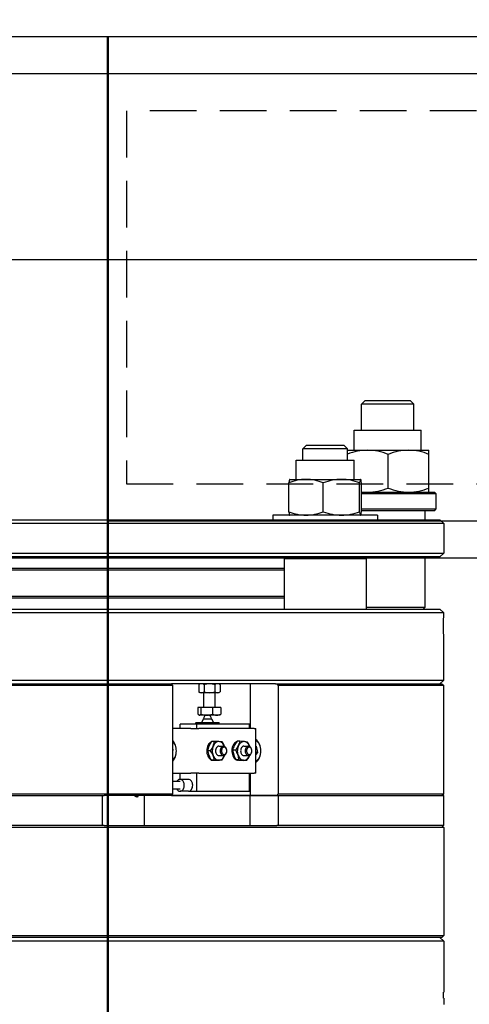
# Model space of a CAD drawing. Units: millimetres. Extents: x 150699 to 181278, y 36060 to 46727.
# Drawn here: x 157376 to 157496, y 44989 to 45253 of the extents above; entities that cross this region are included whole.
import ezdxf

# ---------------------------------------------------------------- set-up
doc = ezdxf.new("R2010")
doc.units = ezdxf.units.MM
doc.linetypes.add('HIDDEN', pattern=[0.375, 0.25, -0.125])
doc.linetypes.add('SOLID', pattern=[0])
doc.layers.add('1', color=7, linetype='Continuous')
doc.dimstyles.new('ISO-25', dxfattribs={"dimtxt": 50, "dimasz": 50, "dimexe": 1.25, "dimexo": 0.625, "dimtad": 1, "dimdec": 4, "dimtxsty": 'Standard', "dimcen": 2.5, "dimclrd": 3, "dimclre": 3, "dimclrt": 3, "dimadec": 3, "dimazin": 0, "dimtfac": 1, "dimtdec": 4, "dimtmove": 0, "dimatfit": 3, "dimfxl": 1, "dimarcsym": 0})

# ---------------------------------------------------------------- blocks, each defined once
blk = doc.blocks.new('L2 MAK2')
at = {"layer": '1', "color": 5, "linetype": 'SOLID'}
for p, q in [((-734.4, 319), (-733.4, 320)), ((-733.4, 320), (-733.4, 0)), ((-733.4, 320), (-725.4, 320)), ((-725.4, 0), (-725.4, 320)), ((-724.4, 319), (-725.4, 320)), ((-710.4, 319), (-709.4, 320)), ((-709.4, 320), (-709.4, 0)), ((-708.36, 320), (-709.4, 320)), ((-691.4, 320), (-703.44, 320)), ((-691.4, 0), (-691.4, 320)), ((-690.4, 319), (-691.4, 320)), ((-690.4, 319.5), (-689.9, 320)), ((-690.4, 275.34), (-690.4, 319.5)), ((-689.9, 320), (-689.9, 275.69)), ((-660.9, 320), (-689.9, 320)), ((-660.9, 275.69), (-660.9, 320)), ((-660.4, 319.5), (-660.9, 320)), ((-660.4, 275.69), (-660.4, 320)), ((-652.4, 320), (-660.4, 320)), ((-652.4, 319.5), (-651.9, 320)), ((-652.4, 320), (-652.4, 275.69)), ((-651.9, 320), (-651.9, 154.26)), ((-651.9, 320), (-622.9, 320)), ((-622.9, 154.26), (-622.9, 320)), ((-622.4, 319.5), (-622.9, 320)), ((-622.4, 319), (-621.4, 320)), ((-622.4, 319.5), (-622.4, 149.34)), ((-621.4, 320), (-621.4, 0)), ((-621.4, 320), (-609.36, 320)), ((-609.36, 320), (-607.7, 320)), ((-607.7, 319.98), (-607.7, 320)), ((-606.1, 320), (-606.1, 319.98)), ((-606.1, 320), (-604.44, 320)), ((-741.8, 317.5), (-741.3, 318)), ((-741.8, 298), (-741.8, 317.5)), ((-741.3, 318), (-741.3, 298)), ((-737.3, 318), (-741.3, 318)), ((-737.3, 298), (-737.3, 318)), ((-736.8, 317.5), (-737.3, 318)), ((-736.8, 317.5), (-736.8, 298)), ((-734.4, 1), (-734.4, 319)), ((-724.4, 319), (-724.4, 1)), ((-710.4, 1), (-710.4, 319)), ((-753, 310.6), (-753, 316)), ((-742.89, 316.06), (-751.91, 316.06)), ((-734.4, 315), (-736.8, 315)), ((-710.9, 315), (-724.4, 315)), ((-710.9, 299.25), (-710.9, 315)), ((-710.4, 314.5), (-710.9, 315)), ((-766.4, 311), (-765.4, 312)), ((-765.4, 312), (-765.4, 298)), ((-758.4, 312), (-765.4, 312)), ((-758.4, 296), (-758.4, 314)), ((-753, 314), (-758.4, 314)), ((-766.4, 299), (-766.4, 311)), ((-753, 299.6), (-753, 310.6)), ((-742.89, 305.13), (-751.91, 305.13)), ((-735.6, 302.25), (-735.6, 274.25)), ((-735.6, 302.25), (-734.4, 302.25)), ((-766.4, 299), (-765.4, 298)), ((-753, 294.25), (-753, 299.6)), ((-724.4, 298.75), (-723.9, 299.25)), ((-723.9, 299.25), (-723.9, 277.25)), ((-723.9, 299.25), (-710.4, 299.25)), ((-758.4, 298), (-765.4, 298)), ((-753, 296), (-758.4, 296)), ((-750.4, 280.5), (-750.4, 296)), ((-745.2, 296), (-750.4, 296)), ((-745.2, 292.62), (-745.2, 297.74)), ((-736.54, 298), (-744.26, 298)), ((-736.54, 297.49), (-744.26, 297.49)), ((-754.4, 293.25), (-753.4, 294.25)), ((-754.4, 283.25), (-754.4, 293.25)), ((-753.4, 294.25), (-753.4, 282.25)), ((-750.4, 294.25), (-753.4, 294.25)), ((-745.2, 283.13), (-745.2, 292.62)), ((-736.54, 287.74), (-744.26, 287.74)), ((-754.4, 283.25), (-753.4, 282.25)), ((-745.2, 278.75), (-745.2, 283.13)), ((-750.4, 282.25), (-753.4, 282.25)), ((-745.2, 280.5), (-750.4, 280.5)), ((-736.54, 278.51), (-744.26, 278.51)), ((-724.4, 277.75), (-723.9, 277.25)), ((-723.9, 277.25), (-710.4, 277.25)), ((-721.4, 171), (-721.4, 277.25)), ((-720.9, 277.25), (-720.9, 171)), ((-713.9, 171), (-713.9, 277.25)), ((-713.4, 171), (-713.4, 277.25)), ((-690.4, 275.34), (-689.9, 275.69)), ((-690.4, 274.98), (-690.4, 275.34)), ((-690.4, 274.98), (-690.4, 247.05)), ((-689.9, 275.69), (-660.9, 275.69)), ((-660.9, 275.69), (-660.4, 275.34)), ((-660.4, 268.19), (-660.4, 275.69)), ((-660.4, 275.69), (-652.4, 275.69)), ((-660.4, 275.34), (-660.4, 268.19)), ((-652.4, 275.69), (-652.4, 275.34)), ((-652.4, 229.09), (-652.4, 275.34)), ((-735.6, 274.25), (-734.4, 274.25)), ((-678.4, 269.25), (-678.4, 269.69)), ((-666.4, 269.69), (-678.4, 269.69)), ((-673.68, 269.69), (-673.66, 269.73)), ((-673.66, 269.73), (-672, 270.09)), ((-673.66, 269.73), (-673.66, 269.69)), ((-672, 270.09), (-671.4, 269.69)), ((-672, 270.09), (-672, 269.69)), ((-666.4, 269.69), (-666.4, 269.25)), ((-690.4, 268.19), (-678.4, 268.19)), ((-679.6, 267.98), (-679.6, 253.9)), ((-678.4, 267.98), (-679.6, 267.98)), ((-678.4, 269.25), (-678.4, 254.4)), ((-673.65, 266.49), (-673.65, 267.73)), ((-671.15, 266.49), (-671.15, 267.73)), ((-669.79, 267.19), (-669.79, 266.41)), ((-666.4, 254.4), (-666.4, 269.25)), ((-666.4, 268.19), (-660.4, 268.19)), ((-661.57, 267.98), (-666.4, 267.98)), ((-661.57, 253.9), (-661.57, 267.98)), ((-660.4, 268.19), (-660.4, 247.05)), ((-660.4, 247.05), (-660.4, 268.19)), ((-652.4, 268.19), (-660.4, 268.19)), ((-675.01, 265.44), (-675.01, 264.66)), ((-672.63, 264.28), (-672.63, 263.5)), ((-670.02, 265.16), (-670.02, 264.38)), ((-669.9, 265.29), (-669.9, 265.01)), ((-690.15, 260.14), (-688.25, 260.14)), ((-688, 259.75), (-688, 259.42)), ((-688, 259.42), (-688, 257.25)), ((-684, 258.75), (-688, 258.75)), ((-684, 260.31), (-682.27, 260.31)), ((-684, 260.31), (-684, 258.05)), ((-682, 260), (-682, 259.18)), ((-682, 259.18), (-682, 256.52)), ((-680, 259.76), (-679.9, 259.86)), ((-680, 253.71), (-680, 259.76)), ((-679.9, 259.86), (-679.9, 253.61)), ((-679.6, 259.86), (-679.9, 259.86)), ((-673.65, 259.77), (-673.65, 261.01)), ((-671.15, 259.77), (-671.15, 261.01)), ((-669.87, 260.58), (-669.87, 259.8)), ((-690.15, 258.7), (-688.25, 258.7)), ((-688, 257.25), (-688, 255.09)), ((-684, 258.05), (-682.27, 258.05)), ((-684, 258.05), (-684, 254.99)), ((-682, 256.52), (-682, 254.59)), ((-681, 257.83), (-680, 258.33)), ((-681, 255.63), (-681, 257.83)), ((-674.93, 258.61), (-674.93, 257.83)), ((-672.46, 257.56), (-672.46, 256.78)), ((-669.93, 258.54), (-669.93, 257.76)), ((-669.9, 258.62), (-669.9, 258.29)), ((-690.15, 255.81), (-688.25, 255.81)), ((-690.15, 254.37), (-688.25, 254.37)), ((-684, 255.75), (-688, 255.75)), ((-688, 255.09), (-688, 254.75)), ((-684, 254.99), (-682.27, 254.99)), ((-684, 254.99), (-684, 254.19)), ((-684, 254.19), (-682.27, 254.19)), ((-682, 254.59), (-682, 254.5)), ((-681, 255.63), (-680, 255.13)), ((-680, 253.71), (-679.9, 253.61)), ((-679.6, 253.61), (-679.9, 253.61)), ((-679.6, 253.9), (-679.6, 249.38)), ((-678.4, 253.9), (-679.6, 253.9)), ((-678.4, 252.28), (-678.4, 254.4)), ((-666.4, 254.4), (-666.4, 252.28)), ((-661.57, 253.9), (-666.4, 253.9)), ((-661.57, 251.64), (-661.57, 253.9)), ((-678.4, 252.28), (-678.4, 247.41)), ((-666.4, 247.41), (-666.4, 252.28)), ((-664.77, 251.64), (-664.77, 249.38)), ((-661.57, 251.64), (-661.57, 249.38)), ((-678.4, 249.38), (-679.6, 249.38)), ((-664.77, 249.38), (-666.4, 249.38)), ((-664.17, 249.38), (-664.17, 247.41)), ((-662.17, 249.38), (-662.17, 247.41)), ((-689.9, 247.41), (-690.4, 247.05)), ((-690.4, 194.39), (-690.4, 247.05)), ((-660.9, 247.41), (-689.9, 247.41)), ((-689.9, 247.41), (-689.9, 199.32)), ((-672.84, 247.41), (-672.75, 247.47)), ((-672.75, 247.47), (-672.51, 247.41)), ((-672.75, 247.47), (-672.75, 247.41)), ((-660.4, 247.05), (-660.9, 247.41)), ((-660.9, 199.32), (-660.9, 247.41)), ((-660.4, 247.05), (-660.4, 229.09)), ((-652.4, 239.9), (-660.4, 239.9)), ((-660.4, 238.19), (-660.03, 237.93)), ((-660.4, 228.62), (-660.4, 229.09)), ((-652.4, 228.62), (-660.4, 228.62)), ((-660.4, 192.74), (-660.4, 228.62)), ((-652.4, 229.09), (-652.4, 228.62)), ((-652.4, 228.62), (-652.4, 192.74))]:
    blk.add_line(p, q, dxfattribs=at)
for points in [[(-703.46, 320), (-703.52, 320), (-703.63, 320), (-703.77, 319.99), (-703.95, 319.99), (-704.16, 319.99), (-704.4, 319.99), (-704.67, 319.98), (-704.96, 319.98), (-705.27, 319.98), (-705.59, 319.98), (-705.9, 319.98), (-706.21, 319.98), (-706.53, 319.98), (-706.84, 319.98), (-707.13, 319.98), (-707.4, 319.99), (-707.64, 319.99), (-707.85, 319.99), (-708.03, 319.99), (-708.17, 320), (-708.28, 320), (-708.34, 320)], [(-606.1, 319.98), (-606.17, 319.98), (-606.23, 319.98), (-606.3, 319.98), (-606.37, 319.98), (-606.43, 319.98), (-606.5, 319.98), (-606.57, 319.98), (-606.63, 319.98), (-606.7, 319.98), (-606.77, 319.98), (-606.83, 319.98), (-606.9, 319.98), (-606.97, 319.98), (-607.03, 319.98), (-607.1, 319.98), (-607.17, 319.98), (-607.23, 319.98), (-607.3, 319.98), (-607.37, 319.98), (-607.43, 319.98), (-607.5, 319.98), (-607.57, 319.98), (-607.63, 319.98), (-607.7, 319.98)], [(-751.91, 316.06), (-752.16, 315.4), (-752.38, 314.73), (-752.57, 314.05), (-752.73, 313.37), (-752.85, 312.68), (-752.93, 311.99), (-752.98, 311.29), (-753, 310.6)], [(-751.91, 316.06), (-752.72, 316.03), (-752.92, 316.02), (-752.98, 316.01), (-752.99, 316), (-753, 316)], [(-741.8, 310.6), (-741.82, 311.29), (-741.87, 311.99), (-741.95, 312.68), (-742.07, 313.37), (-742.23, 314.05), (-742.42, 314.73), (-742.64, 315.4), (-742.89, 316.06)], [(-741.8, 316), (-741.81, 316), (-741.82, 316.01), (-741.88, 316.02), (-742.08, 316.03), (-742.89, 316.06)], [(-753, 310.6), (-752.98, 309.9), (-752.93, 309.2), (-752.85, 308.51), (-752.73, 307.82), (-752.57, 307.14), (-752.38, 306.46), (-752.16, 305.79), (-751.91, 305.13)], [(-742.89, 305.13), (-742.64, 305.79), (-742.42, 306.46), (-742.23, 307.14), (-742.07, 307.82), (-741.95, 308.51), (-741.87, 309.2), (-741.82, 309.9), (-741.8, 310.6)], [(-751.91, 305.13), (-752.16, 304.46), (-752.38, 303.78), (-752.57, 303.09), (-752.73, 302.4), (-752.85, 301.71), (-752.93, 301), (-752.98, 300.3), (-753, 299.6)], [(-741.8, 299.6), (-741.82, 300.3), (-741.87, 301), (-741.95, 301.71), (-742.07, 302.4), (-742.23, 303.09), (-742.42, 303.78), (-742.64, 304.46), (-742.89, 305.13)], [(-753, 299.6), (-752.98, 298.92), (-752.94, 298.24), (-752.86, 297.56), (-752.74, 296.89), (-752.6, 296.22), (-752.43, 295.56), (-752.22, 294.9), (-751.99, 294.25)], [(-741.89, 298), (-741.82, 298.8), (-741.8, 299.6)], [(-744.26, 298), (-744.67, 297.94), (-744.96, 297.87), (-745.14, 297.81), (-745.19, 297.78), (-745.2, 297.74)], [(-745.2, 297.74), (-745.19, 297.71), (-745.14, 297.68), (-744.96, 297.61), (-744.67, 297.55), (-744.26, 297.49)], [(-744.26, 297.49), (-744.48, 296.9), (-744.67, 296.3), (-744.83, 295.7), (-744.96, 295.09), (-745.07, 294.47), (-745.14, 293.86), (-745.19, 293.24), (-745.2, 292.62)], [(-735.6, 297.74), (-735.62, 297.78), (-735.66, 297.81), (-735.84, 297.87), (-736.13, 297.94), (-736.54, 298)], [(-736.54, 297.49), (-736.13, 297.55), (-735.84, 297.61), (-735.66, 297.68), (-735.62, 297.71), (-735.6, 297.74)], [(-735.6, 292.62), (-735.62, 293.24), (-735.66, 293.86), (-735.73, 294.47), (-735.84, 295.09), (-735.97, 295.7), (-736.13, 296.3), (-736.32, 296.9), (-736.54, 297.49)], [(-745.2, 292.62), (-745.19, 291.99), (-745.14, 291.38), (-745.07, 290.76), (-744.96, 290.14), (-744.83, 289.53), (-744.67, 288.93), (-744.48, 288.33), (-744.26, 287.74)], [(-736.54, 287.74), (-736.32, 288.33), (-736.13, 288.93), (-735.97, 289.53), (-735.84, 290.14), (-735.73, 290.76), (-735.66, 291.38), (-735.62, 291.99), (-735.6, 292.62)], [(-744.26, 287.74), (-744.48, 287.18), (-744.67, 286.62), (-744.83, 286.05), (-744.96, 285.47), (-745.07, 284.89), (-745.14, 284.3), (-745.19, 283.71), (-745.2, 283.13)], [(-735.6, 283.13), (-735.62, 283.71), (-735.66, 284.3), (-735.73, 284.89), (-735.84, 285.47), (-735.97, 286.05), (-736.13, 286.62), (-736.32, 287.18), (-736.54, 287.74)], [(-745.2, 283.13), (-745.19, 282.54), (-745.14, 281.95), (-745.07, 281.37), (-744.96, 280.78), (-744.83, 280.21), (-744.67, 279.63), (-744.48, 279.07), (-744.26, 278.51)], [(-736.54, 278.51), (-736.32, 279.07), (-736.13, 279.63), (-735.97, 280.21), (-735.84, 280.78), (-735.73, 281.37), (-735.66, 281.95), (-735.62, 282.54), (-735.6, 283.13)], [(-745.19, 278.74), (-745.11, 278.68), (-744.92, 278.62), (-744.26, 278.51)], [(-736.54, 278.51), (-735.88, 278.62), (-735.69, 278.68), (-735.61, 278.74)], [(-669.3, 269.69), (-669.55, 269.97), (-669.85, 270.23), (-670.2, 270.46), (-670.59, 270.66), (-671.01, 270.81), (-671.46, 270.92), (-671.93, 270.99), (-672.4, 271.02), (-672.88, 270.99), (-673.34, 270.92), (-673.79, 270.81), (-674.21, 270.66), (-674.6, 270.46), (-674.95, 270.23), (-675.25, 269.97), (-675.5, 269.69)], [(-669.62, 269.69), (-669.81, 269.97), (-670.07, 270.23), (-670.37, 270.46), (-670.72, 270.65), (-671.11, 270.81), (-671.52, 270.92), (-671.96, 270.99), (-672.4, 271.02), (-672.84, 270.99), (-673.28, 270.92), (-673.69, 270.81), (-674.08, 270.65), (-674.43, 270.46), (-674.73, 270.23), (-674.99, 269.97), (-675.18, 269.69)], [(-673.56, 268.06), (-673.83, 267.94), (-674.08, 267.8), (-674.3, 267.64), (-674.49, 267.46), (-674.64, 267.27), (-674.76, 267.06), (-674.85, 266.85), (-674.89, 266.63)], [(-674.78, 267.47), (-674.89, 266.63)], [(-673.56, 268.06), (-674.18, 267.8), (-674.78, 267.47)], [(-671.15, 267.73), (-671.17, 267.9), (-671.25, 268.07), (-671.36, 268.22), (-671.52, 268.35), (-671.71, 268.46), (-671.92, 268.54), (-672.16, 268.59), (-672.4, 268.61), (-672.64, 268.59), (-672.88, 268.54), (-673.09, 268.46), (-673.28, 268.35), (-673.44, 268.22), (-673.56, 268.07), (-673.63, 267.9), (-673.65, 267.73), (-673.63, 267.56), (-673.56, 267.39), (-673.44, 267.24), (-673.28, 267.1), (-673.09, 266.99), (-672.88, 266.91), (-672.64, 266.86), (-672.4, 266.84), (-672.16, 266.86), (-671.92, 266.91), (-671.71, 266.99), (-671.52, 267.1), (-671.36, 267.24), (-671.25, 267.39), (-671.17, 267.56), (-671.15, 267.73)], [(-671.4, 267.9), (-671.42, 268.04), (-671.48, 268.18), (-671.57, 268.3), (-671.69, 268.4), (-671.84, 268.49), (-672.02, 268.56), (-672.21, 268.6), (-672.4, 268.61), (-672.6, 268.6), (-672.78, 268.56), (-672.96, 268.49), (-673.11, 268.4), (-673.23, 268.3), (-673.32, 268.18), (-673.38, 268.04), (-673.4, 267.9), (-673.38, 267.77), (-673.32, 267.63), (-673.23, 267.51), (-673.11, 267.4), (-672.96, 267.32), (-672.78, 267.25), (-672.6, 267.21), (-672.4, 267.2), (-672.21, 267.21), (-672.02, 267.25), (-671.84, 267.32), (-671.69, 267.4), (-671.57, 267.51), (-671.48, 267.63), (-671.42, 267.77), (-671.4, 267.9)], [(-670.98, 267.95), (-671.25, 268.07)], [(-670.98, 267.95), (-671.24, 268.06)], [(-669.79, 267.19), (-670.38, 267.61), (-670.98, 267.95)], [(-669.91, 266.35), (-669.9, 266.58), (-669.94, 266.81), (-670.02, 267.04), (-670.14, 267.25), (-670.3, 267.45), (-670.5, 267.64), (-670.73, 267.8), (-670.98, 267.95)], [(-669.79, 267.19), (-669.91, 266.35)], [(-674.89, 266.63), (-675.01, 265.44)], [(-673.82, 265.03), (-674.12, 265.17), (-674.42, 265.28), (-674.72, 265.37), (-675.01, 265.44)], [(-675.01, 264.66), (-674.42, 264.24), (-673.82, 263.9)], [(-674.89, 266.63), (-674.9, 266.4), (-674.86, 266.17), (-674.78, 265.94), (-674.66, 265.73), (-674.5, 265.53), (-674.3, 265.34), (-674.07, 265.18), (-673.82, 265.03)], [(-674.79, 264.49), (-674.65, 264.24), (-674.46, 264.01), (-674.22, 263.79), (-673.94, 263.61), (-673.62, 263.46), (-673.27, 263.35), (-672.9, 263.27), (-672.52, 263.24), (-672.13, 263.25), (-671.75, 263.3), (-671.39, 263.39), (-671.05, 263.52), (-670.75, 263.68), (-670.48, 263.87), (-670.26, 264.1), (-670.08, 264.34)], [(-673.82, 265.03), (-673.54, 264.92), (-673.24, 264.82), (-672.92, 264.76), (-672.6, 264.73), (-672.27, 264.72), (-671.95, 264.75), (-671.63, 264.81), (-671.32, 264.89)], [(-672.63, 264.28), (-673.21, 264.7), (-673.82, 265.03)], [(-673.65, 266.49), (-673.63, 266.32), (-673.56, 266.15), (-673.44, 266), (-673.28, 265.87), (-673.09, 265.76), (-672.88, 265.67), (-672.64, 265.62), (-672.4, 265.61), (-672.16, 265.62), (-671.92, 265.67), (-671.71, 265.76), (-671.52, 265.87), (-671.36, 266), (-671.25, 266.15), (-671.17, 266.32), (-671.15, 266.49)], [(-671.32, 264.89), (-671.66, 264.77), (-671.99, 264.63), (-672.31, 264.46), (-672.63, 264.28)], [(-671.32, 264.89), (-671.04, 265.01), (-670.78, 265.15), (-670.54, 265.31), (-670.34, 265.49), (-670.17, 265.69), (-670.04, 265.9), (-669.95, 266.12), (-669.91, 266.35)], [(-670.02, 265.16), (-670.34, 265.13), (-670.66, 265.07), (-670.99, 265), (-671.32, 264.89)], [(-671.32, 263.76), (-670.99, 263.89), (-670.66, 264.03), (-670.34, 264.19), (-670.02, 264.38)], [(-669.91, 266.35), (-670.02, 265.16)], [(-670.02, 264.38), (-669.91, 265.22)], [(-670, 264.51), (-669.93, 264.76), (-669.9, 265.01)], [(-669.91, 265.22), (-669.79, 266.41)], [(-673.82, 263.9), (-673.51, 263.77), (-673.21, 263.65), (-672.92, 263.56), (-672.63, 263.5)], [(-671.15, 261.01), (-671.17, 261.18), (-671.25, 261.35), (-671.36, 261.5), (-671.52, 261.64), (-671.71, 261.75), (-671.92, 261.83), (-672.16, 261.88), (-672.4, 261.89), (-672.64, 261.88), (-672.88, 261.83), (-673.09, 261.75), (-673.28, 261.64), (-673.44, 261.5), (-673.56, 261.35), (-673.63, 261.18), (-673.65, 261.01), (-673.63, 260.84), (-673.56, 260.67), (-673.44, 260.52), (-673.28, 260.39), (-673.09, 260.28), (-672.88, 260.19), (-672.64, 260.14), (-672.4, 260.13), (-672.16, 260.14), (-671.92, 260.19), (-671.71, 260.28), (-671.52, 260.39), (-671.36, 260.52), (-671.25, 260.67), (-671.17, 260.84), (-671.15, 261.01)], [(-671.4, 261.19), (-671.42, 261.32), (-671.48, 261.46), (-671.57, 261.58), (-671.69, 261.69), (-671.84, 261.77), (-672.02, 261.84), (-672.21, 261.88), (-672.4, 261.89), (-672.6, 261.88), (-672.78, 261.84), (-672.96, 261.77), (-673.11, 261.69), (-673.23, 261.58), (-673.32, 261.46), (-673.38, 261.32), (-673.4, 261.19), (-673.38, 261.05), (-673.32, 260.92), (-673.23, 260.79), (-673.11, 260.69), (-672.96, 260.6), (-672.78, 260.53), (-672.6, 260.49), (-672.4, 260.48), (-672.21, 260.49), (-672.02, 260.53), (-671.84, 260.6), (-671.69, 260.69), (-671.57, 260.79), (-671.48, 260.92), (-671.42, 261.05), (-671.4, 261.19)], [(-672.63, 263.5), (-672.31, 263.53), (-671.99, 263.58), (-671.66, 263.66), (-671.32, 263.76)], [(-690.15, 260.14), (-690.26, 259.96), (-690.34, 259.78), (-690.38, 259.6), (-690.4, 259.42)], [(-690.4, 259.42), (-690.38, 259.23), (-690.34, 259.05), (-690.26, 258.87), (-690.15, 258.7)], [(-688, 259.42), (-688.02, 259.6), (-688.06, 259.78), (-688.14, 259.96), (-688.25, 260.14)], [(-688.25, 258.7), (-688.14, 258.87), (-688.06, 259.05), (-688.02, 259.23), (-688, 259.42)], [(-682.05, 260.09), (-682.14, 260.2), (-682.27, 260.31)], [(-682, 259.18), (-682.02, 259.47), (-682.07, 259.75), (-682.15, 260.04), (-682.27, 260.31)], [(-682.27, 258.05), (-682.15, 258.32), (-682.07, 258.6), (-682.02, 258.89), (-682, 259.18)], [(-674.9, 259.81), (-674.93, 258.61)], [(-673.61, 261.32), (-673.88, 261.2), (-674.13, 261.05), (-674.35, 260.88), (-674.54, 260.69), (-674.69, 260.48), (-674.8, 260.26), (-674.87, 260.04), (-674.9, 259.81)], [(-674.87, 260.65), (-674.9, 259.81)], [(-674.9, 259.81), (-674.88, 259.58), (-674.83, 259.35), (-674.73, 259.13), (-674.59, 258.92), (-674.41, 258.73), (-674.2, 258.55), (-673.96, 258.39), (-673.69, 258.26)], [(-673.61, 261.32), (-673.93, 261.18), (-674.25, 261.03), (-674.87, 260.65)], [(-673.65, 259.77), (-673.63, 259.6), (-673.56, 259.43), (-673.44, 259.28), (-673.28, 259.15), (-673.09, 259.04), (-672.88, 258.96), (-672.64, 258.91), (-672.4, 258.89), (-672.16, 258.91), (-671.92, 258.96), (-671.71, 259.04), (-671.52, 259.15), (-671.36, 259.28), (-671.25, 259.43), (-671.17, 259.6), (-671.15, 259.77)], [(-673.56, 261.34), (-673.61, 261.32)], [(-673.56, 261.34), (-673.61, 261.32)], [(-671.11, 261.29), (-671.24, 261.34)], [(-671.11, 261.29), (-671.24, 261.34)], [(-671.19, 258.22), (-670.92, 258.35), (-670.67, 258.5), (-670.45, 258.67), (-670.26, 258.86), (-670.11, 259.06), (-670, 259.28), (-669.93, 259.51), (-669.9, 259.74)], [(-669.9, 259.74), (-669.92, 259.97), (-669.97, 260.2), (-670.07, 260.42), (-670.21, 260.63), (-670.39, 260.82), (-670.6, 261), (-670.84, 261.15), (-671.11, 261.29)], [(-669.87, 260.58), (-670.48, 260.97), (-671.11, 261.29)], [(-669.9, 259.74), (-669.93, 258.54)], [(-669.87, 260.58), (-669.9, 259.74)], [(-669.9, 258.61), (-669.87, 259.8)], [(-682, 256.52), (-682.02, 256.91), (-682.07, 257.29), (-682.15, 257.67), (-682.27, 258.05)], [(-682.27, 254.99), (-682.15, 255.36), (-682.07, 255.74), (-682.02, 256.13), (-682, 256.52)], [(-673.69, 258.26), (-674.01, 258.38), (-674.32, 258.48), (-674.63, 258.56), (-674.93, 258.61)], [(-674.93, 257.83), (-674.32, 257.44), (-673.69, 257.13)], [(-674.77, 257.72), (-674.62, 257.47), (-674.41, 257.24), (-674.16, 257.03), (-673.87, 256.86), (-673.54, 256.71), (-673.19, 256.61), (-672.81, 256.54), (-672.43, 256.52), (-672.05, 256.54), (-671.67, 256.6), (-671.31, 256.7), (-670.98, 256.83), (-670.68, 257), (-670.42, 257.2), (-670.21, 257.43), (-670.05, 257.68)], [(-673.69, 258.26), (-673.4, 258.15), (-673.1, 258.07), (-672.78, 258.03), (-672.45, 258.01), (-672.12, 258.02), (-671.8, 258.06), (-671.49, 258.13), (-671.19, 258.22)], [(-672.46, 257.56), (-673.07, 257.95), (-673.69, 258.26)], [(-673.69, 257.13), (-673.38, 257.01), (-673.07, 256.9), (-672.76, 256.83), (-672.46, 256.78)], [(-671.19, 258.22), (-671.52, 258.09), (-671.84, 257.93), (-672.46, 257.56)], [(-672.46, 256.78), (-672.15, 256.82), (-671.84, 256.89), (-671.52, 256.98), (-671.19, 257.09)], [(-669.93, 258.54), (-670.24, 258.5), (-670.55, 258.43), (-670.87, 258.34), (-671.19, 258.22)], [(-671.19, 257.09), (-670.87, 257.23), (-670.55, 257.39), (-669.93, 257.76)], [(-669.93, 257.76), (-669.9, 258.61)], [(-669.92, 258.08), (-669.9, 258.29)], [(-690.15, 255.81), (-690.26, 255.63), (-690.34, 255.45), (-690.38, 255.27), (-690.4, 255.09)], [(-690.4, 255.09), (-690.38, 254.9), (-690.34, 254.72), (-690.26, 254.54), (-690.15, 254.37)], [(-688, 255.09), (-688.02, 255.27), (-688.06, 255.45), (-688.14, 255.63), (-688.25, 255.81)], [(-688.25, 254.37), (-688.14, 254.54), (-688.06, 254.72), (-688.02, 254.9), (-688, 255.09)], [(-682, 254.59), (-682.02, 254.69), (-682.07, 254.79), (-682.15, 254.89), (-682.27, 254.99)], [(-682.27, 254.19), (-682.15, 254.29), (-682.07, 254.39), (-682.02, 254.49), (-682, 254.59)], [(-661.57, 251.64), (-661.6, 251.86), (-661.69, 252.07), (-661.84, 252.27), (-662.04, 252.44), (-662.28, 252.58), (-662.56, 252.69), (-662.86, 252.75), (-663.17, 252.77), (-663.48, 252.75), (-663.78, 252.69), (-664.06, 252.58), (-664.3, 252.44), (-664.5, 252.27), (-664.65, 252.07), (-664.74, 251.86), (-664.77, 251.64)], [(-669.61, 247.41), (-669.87, 247.63), (-670.17, 247.82), (-670.49, 247.99), (-670.84, 248.13), (-671.21, 248.24), (-671.6, 248.32), (-672, 248.37), (-672.4, 248.39), (-672.8, 248.37), (-673.2, 248.32), (-673.59, 248.24), (-673.96, 248.13), (-674.31, 247.99), (-674.63, 247.82), (-674.93, 247.63), (-675.19, 247.41)], [(-669.87, 247.41), (-670.09, 247.62), (-670.35, 247.82), (-670.64, 247.99), (-670.96, 248.13), (-671.3, 248.24), (-671.66, 248.32), (-672.03, 248.37), (-672.4, 248.39), (-672.78, 248.37), (-673.14, 248.32), (-673.5, 248.24), (-673.84, 248.13), (-674.16, 247.99), (-674.45, 247.82), (-674.71, 247.62), (-674.93, 247.41)], [(-662.17, 248.5), (-661.99, 248.61), (-661.84, 248.75), (-661.72, 248.9), (-661.63, 249.07), (-661.58, 249.24), (-661.57, 249.41), (-661.6, 249.58), (-661.66, 249.75), (-661.76, 249.91), (-661.89, 250.06), (-662.06, 250.19), (-662.24, 250.3), (-662.46, 250.39), (-662.68, 250.46), (-662.92, 250.5), (-663.17, 250.51), (-663.42, 250.5), (-663.66, 250.46), (-663.88, 250.39), (-664.1, 250.3), (-664.28, 250.19), (-664.45, 250.06), (-664.58, 249.91), (-664.68, 249.75), (-664.74, 249.58), (-664.77, 249.41), (-664.76, 249.24), (-664.71, 249.07), (-664.62, 248.9), (-664.5, 248.75), (-664.35, 248.61), (-664.17, 248.5)], [(-660.4, 237.2), (-660.13, 237.64), (-660.05, 237.81), (-660.02, 237.91), (-660.02, 237.92), (-660.03, 237.93), (-660.04, 237.93), (-660.05, 237.93), (-660.13, 237.86), (-660.4, 237.53)]]:
    blk.add_lwpolyline(points, dxfattribs=at)
for centre, radius, start, end in [((-728.75, 288.25), 19, 149.9642, 150), ((-752.05, 288.25), 19, 30, 30.0358), ((-728.75, 288.25), 19, 210, 210.0358), ((-752.05, 288.25), 19, 329.9642, 330), ((-686.07, 257.25), 5, 144.7356, 150), ((-692.33, 257.25), 5, 30, 35.2644), ((-686.76, 257.25), 5.5, 30, 31.0923), ((-686.07, 257.25), 4.33, 160.5288, 180), ((-686.07, 257.25), 4.33, 180, 199.4712), ((-692.33, 257.25), 4.33, 0, 19.4712), ((-692.33, 257.25), 4.33, 340.5288, 0), ((-681, 256.83), 1, 90, 180), ((-681, 256.63), 1, 180, 270), ((-686.07, 257.25), 5, 210, 215.2644), ((-692.33, 257.25), 5, 324.7356, 330), ((-686.76, 257.25), 5.5, 328.9077, 330)]:
    blk.add_arc(centre, radius, start, end, dxfattribs=at)
blk = doc.blocks.new('makina')
at = {"color": 32, "true_color": 0xd97426}
for p, q in [((390, 864), (-70, 864)), ((390, 854), (-70, 854)), ((-70, 734), (90, 734))]:
    blk.add_line(p, q, dxfattribs=at)
at = {"color": 32, "lineweight": 50, "true_color": 0xd97426}
blk.add_line((90, 864), (90, 349), dxfattribs=at)
at = {"linetype": 'HIDDEN', "ltscale": 50}
blk.add_lwpolyline([(-65, 744), (-65, 844), (85, 844), (85, 744)], close=True, dxfattribs=at)
at = {"extrusion": (0, 0, -1), "zscale": -1, "rotation": 270}
blk.add_blockref('L2 MAK2', (-320, 0), dxfattribs=at)
blk = doc.blocks.new('*D150')
at = {"color": 3, "lineweight": -2}
for p, q in [((157329.37, 45249.03), (157329.37, 45694.11)), ((157689.37, 45279.1), (157689.37, 45694.11)), ((157379.37, 45692.86), (157639.37, 45692.86))]:
    blk.add_line(p, q, dxfattribs=at)
at = {"color": 3}
for points in [[(157379.37, 45701.2), (157379.37, 45684.53), (157329.37, 45692.86)], [(157639.37, 45701.2), (157639.37, 45684.53), (157689.37, 45692.86)]]:
    blk.add_solid(points, dxfattribs=at)
at = {"layer": 'Defpoints', "color": 0}
for p in [(157689.37, 45692.86), (157689.37, 45278.47), (157329.37, 45248.41)]:
    blk.add_point(p, dxfattribs=at)
at = {"color": 3, "insert": (157509.37, 45718.49), "char_height": 50, "attachment_point": 5}
blk.add_mtext('360', dxfattribs=at)
blk = doc.blocks.new('*D152')
at = {"color": 3, "lineweight": -2}
for p, q in [((157099.37, 45249.03), (157099.37, 45345.11)), ((157509.37, 45343.86), (157149.37, 45343.86)), ((157559.37, 45249.03), (157559.37, 45345.11))]:
    blk.add_line(p, q, dxfattribs=at)
at = {"color": 3}
for points in [[(157149.37, 45352.19), (157149.37, 45335.52), (157099.37, 45343.86)], [(157509.37, 45352.19), (157509.37, 45335.52), (157559.37, 45343.86)]]:
    blk.add_solid(points, dxfattribs=at)
at = {"layer": 'Defpoints', "color": 0}
for p in [(157099.37, 45343.86), (157099.37, 45248.41), (157559.37, 45248.41)]:
    blk.add_point(p, dxfattribs=at)
at = {"color": 3, "insert": (157329.37, 45369.48), "char_height": 50, "attachment_point": 5}
blk.add_mtext('460', dxfattribs=at)

msp = doc.modelspace()

# ---------------------------------------------------------------- linework, layer by layer
at = {"color": 4}
for p, q in [((157689.36762, 45188.472649), (154939.36762, 45188.472649)), ((157689.36762, 45108.472649), (154939.36762, 45108.472649))]:
    msp.add_line(p, q, dxfattribs=at)

# ---------------------------------------------------------------- block references
at = {"xscale": -1}
msp.add_blockref('makina', (157489.36762, 44384.406714), dxfattribs=at)

# ---------------------------------------------------------------- dimensions: what is measured, and where the dimension line sits
for base, p1, p2, picture, middle in [((157689.36762, 45692.862227), (157329.36762, 45248.406714), (157689.36762, 45278.472649), '*D150', (157509.36762, 45718.487227)), ((157099.36762, 45343.857909), (157559.36762, 45248.406714), (157099.36762, 45248.406714), '*D152', (157329.36762, 45369.482909))]:
    dim = msp.add_linear_dim(base=base, p1=p1, p2=p2, dimstyle='ISO-25', override={"dimtfillclr": 3})
    dim.commit()
    dim.dimension.update_dxf_attribs({"geometry": picture, "text_midpoint": middle})

doc.saveas('drawing.dxf')
